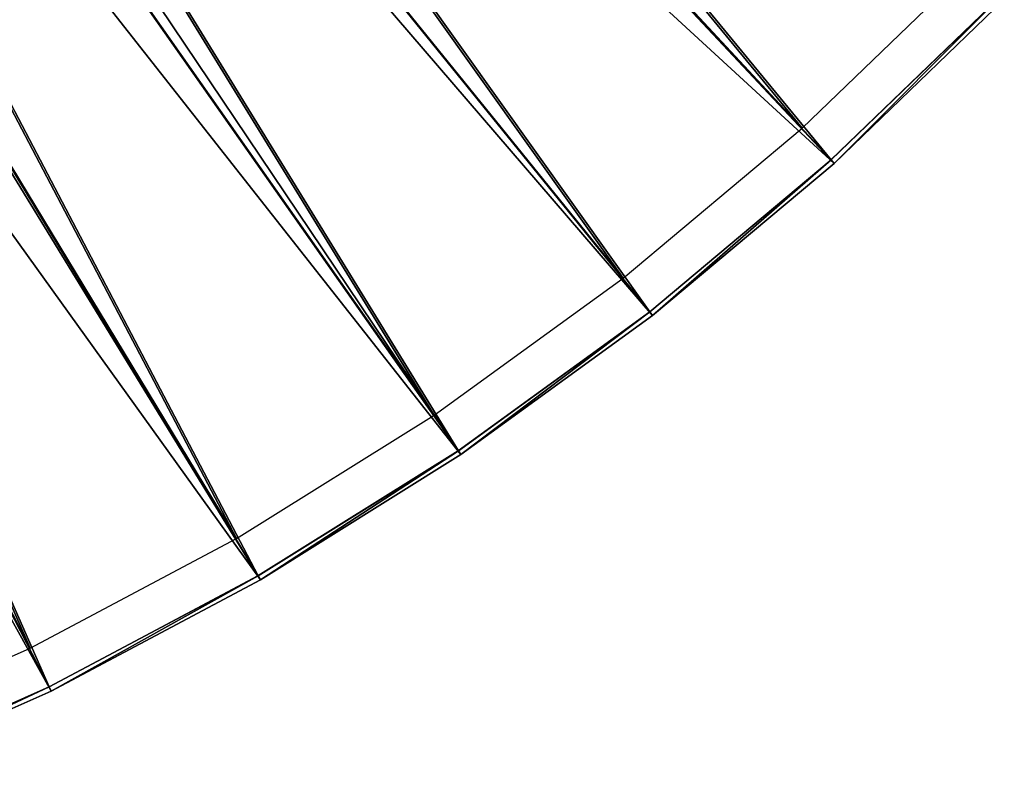
# Model space of a CAD drawing. Units: feet. Extents: x -2.5 to 14.5, y -6.7 to 2.4.
# Drawn here: x 1.1 to 1.8, y -2.3 to -1.8 of the extents above; entities that cross this region are included whole.
import ezdxf

# ---------------------------------------------------------------- set-up
doc = ezdxf.new("R2010")
doc.units = ezdxf.units.FT
doc.header["$MEASUREMENT"] = 0
doc.layers.get('0').update_dxf_attribs({"color": 255})
doc.layers.add('AFUWA-3-ARPM', color=4, linetype='Continuous')
doc.layers.add('AFUWA-P', color=2, linetype='Continuous')

# ---------------------------------------------------------------- blocks, each defined once
blk = doc.blocks.new('A$C7BE5518F')
at = {"linetype": 'Continuous', "lineweight": 0}
for p, q in [((-6.86412, 1.76618), (-6.73887, 1.88711)), ((-6.73887, 1.88711), (-6.86412, 1.76618)), ((-6.86182, 1.76362), (-6.7364, 1.88472)), ((-6.7364, 1.88472), (-6.86182, 1.76362)), ((-6.86412, 1.76618), (-6.99776, 1.65411)), ((-6.99776, 1.65411), (-6.86412, 1.76618)), ((-6.99565, 1.6514), (-6.86182, 1.76362)), ((-6.99565, 1.6514), (-6.86182, 1.76362)), ((-6.99776, 1.65411), (-7.13881, 1.55174)), ((-6.99776, 1.65411), (-7.13881, 1.55174)), ((-6.99565, 1.6514), (-7.13689, 1.54889)), ((-7.13689, 1.54889), (-6.99565, 1.6514)), ((-7.13881, 1.55174), (-7.28647, 1.45951)), ((-7.28647, 1.45951), (-7.13881, 1.55174)), ((-7.28475, 1.45653), (-7.13689, 1.54889)), ((-7.28475, 1.45653), (-7.13689, 1.54889)), ((-7.44047, 1.37755), (-7.28647, 1.45951)), ((-7.44047, 1.37755), (-7.28647, 1.45951)), ((-7.43896, 1.37446), (-7.28475, 1.45653)), ((-7.28475, 1.45653), (-7.43896, 1.37446)), ((-7.44047, 1.37755), (-7.59974, 1.3066)), ((-7.59974, 1.3066), (-7.44047, 1.37755)), ((-7.43896, 1.37446), (-7.59845, 1.30342)), ((-7.59845, 1.30342), (-7.43896, 1.37446))]:
    blk.add_line(p, q, dxfattribs=at)

msp = doc.modelspace()

# ---------------------------------------------------------------- linework, layer by layer
at = {"layer": 'AFUWA-3-ARPM'}
for points in [[(1.67315, -1.85842, 0.04488), (0.57454, -0.84799, 0.04488), (0.66277, -0.78088, 0.04488)], [(0.66277, -0.78088, 0.04488), (1.79857, -1.73732, 0.04488), (1.67315, -1.85842, 0.04488)], [(1.64967, -1.83235, 0.08751), (0.80429, -0.80424, 0.35984), (0.74491, -0.85947, 0.35984)], [(1.64967, -1.83235, 0.08751), (1.77334, -1.71295, 0.08751), (0.80429, -0.80424, 0.35984)], [(1.67085, -1.85587, 0.24178), (0.81698, -0.81692, 0.51692), (0.75666, -0.87302, 0.51692)], [(1.67085, -1.85587, 0.24178), (1.7961, -1.73494, 0.24178), (0.81698, -0.81692, 0.51692)], [(1.39808, -2.07316, 0.04488), (0.47962, -0.90512, 0.04488), (0.57454, -0.84799, 0.04488)], [(1.53932, -1.97064, 0.04488), (1.39808, -2.07316, 0.04488), (0.57454, -0.84799, 0.04488)], [(1.53932, -1.97064, 0.04488), (0.57454, -0.84799, 0.04488), (1.67315, -1.85842, 0.04488)], [(0.74491, -0.85947, 0.35984), (0.68163, -0.91043, 0.35984), (1.51772, -1.943, 0.08751)], [(1.64967, -1.83235, 0.08751), (0.74491, -0.85947, 0.35984), (1.51772, -1.943, 0.08751)], [(0.75666, -0.87302, 0.51692), (0.69238, -0.92479, 0.51692), (1.53721, -1.96794, 0.24178)], [(1.67085, -1.85587, 0.24178), (0.75666, -0.87302, 0.51692), (1.53721, -1.96794, 0.24178)], [(1.25022, -2.16551, 0.04488), (0.37877, -0.95168, 0.04488), (0.47962, -0.90512, 0.04488)], [(1.25022, -2.16551, 0.04488), (0.47962, -0.90512, 0.04488), (1.39808, -2.07316, 0.04488)], [(0.68163, -0.91043, 0.35984), (0.61504, -0.95664, 0.35984), (1.37846, -2.04408, 0.08751)], [(0.68163, -0.91043, 0.35984), (1.37846, -2.04408, 0.08751), (1.51772, -1.943, 0.08751)], [(0.69238, -0.92479, 0.51692), (0.62475, -0.97172, 0.51692), (1.39616, -2.07031, 0.24178)], [(0.69238, -0.92479, 0.51692), (1.39616, -2.07031, 0.24178), (1.53721, -1.96794, 0.24178)], [(0.37877, -0.95168, 0.04488), (1.25022, -2.16551, 0.04488), (1.09601, -2.24759, 0.04488)], [(0.93652, -2.31863, 0.04488), (0.37877, -0.95168, 0.04488), (1.09601, -2.24759, 0.04488)], [(1.23268, -2.13514, 0.08751), (0.61504, -0.95664, 0.35984), (0.54515, -0.99813, 0.35984)], [(1.23268, -2.13514, 0.08751), (1.37846, -2.04408, 0.08751), (0.61504, -0.95664, 0.35984)], [(1.2485, -2.16254, 0.24178), (0.62475, -0.97172, 0.51692), (0.55375, -1.01387, 0.51692)], [(1.2485, -2.16254, 0.24178), (1.39616, -2.07031, 0.24178), (0.62475, -0.97172, 0.51692)], [(1.08063, -2.21606, 0.08751), (0.54515, -0.99813, 0.35984), (0.47272, -1.03443, 0.35984)], [(0.54515, -0.99813, 0.35984), (1.08063, -2.21606, 0.08751), (1.23268, -2.13514, 0.08751)], [(1.0945, -2.2445, 0.24178), (0.55375, -1.01387, 0.51692), (0.48018, -1.05074, 0.51692)], [(0.55375, -1.01387, 0.51692), (1.0945, -2.2445, 0.24178), (1.2485, -2.16254, 0.24178)], [(0.92338, -2.2861, 0.08751), (1.08063, -2.21606, 0.08751), (0.47272, -1.03443, 0.35984)], [(0.93523, -2.31544, 0.24178), (1.0945, -2.2445, 0.24178), (0.48018, -1.05074, 0.51692)], [(1.67315, -1.85842, 0.04488), (1.7961, -1.73494, 0.24178), (1.67085, -1.85587, 0.24178)], [(1.67315, -1.85842, 0.04488), (1.79857, -1.73732, 0.04488), (1.7961, -1.73494, 0.24178)], [(1.67085, -1.85587, 0.24178), (1.53721, -1.96794, 0.24178), (1.53932, -1.97064, 0.04488)], [(1.67315, -1.85842, 0.04488), (1.67085, -1.85587, 0.24178), (1.53932, -1.97064, 0.04488)], [(1.53721, -1.96794, 0.24178), (1.39616, -2.07031, 0.24178), (1.39808, -2.07316, 0.04488)], [(1.53932, -1.97064, 0.04488), (1.53721, -1.96794, 0.24178), (1.39808, -2.07316, 0.04488)], [(1.39616, -2.07031, 0.24178), (1.2485, -2.16254, 0.24178), (1.25022, -2.16551, 0.04488)], [(1.25022, -2.16551, 0.04488), (1.39808, -2.07316, 0.04488), (1.39616, -2.07031, 0.24178)], [(1.0945, -2.2445, 0.24178), (1.09601, -2.24759, 0.04488), (1.2485, -2.16254, 0.24178)], [(1.25022, -2.16551, 0.04488), (1.2485, -2.16254, 0.24178), (1.09601, -2.24759, 0.04488)], [(0.93523, -2.31544, 0.24178), (0.93652, -2.31863, 0.04488), (1.0945, -2.2445, 0.24178)], [(0.93652, -2.31863, 0.04488), (1.09601, -2.24759, 0.04488), (1.0945, -2.2445, 0.24178)]]:
    msp.add_3dface(points, dxfattribs=at)

# ---------------------------------------------------------------- block references
at = {"layer": 'AFUWA-P'}
msp.add_blockref('A$C7BE5518F', (8.53491, -3.62201), dxfattribs=at)

doc.saveas('drawing.dxf')
